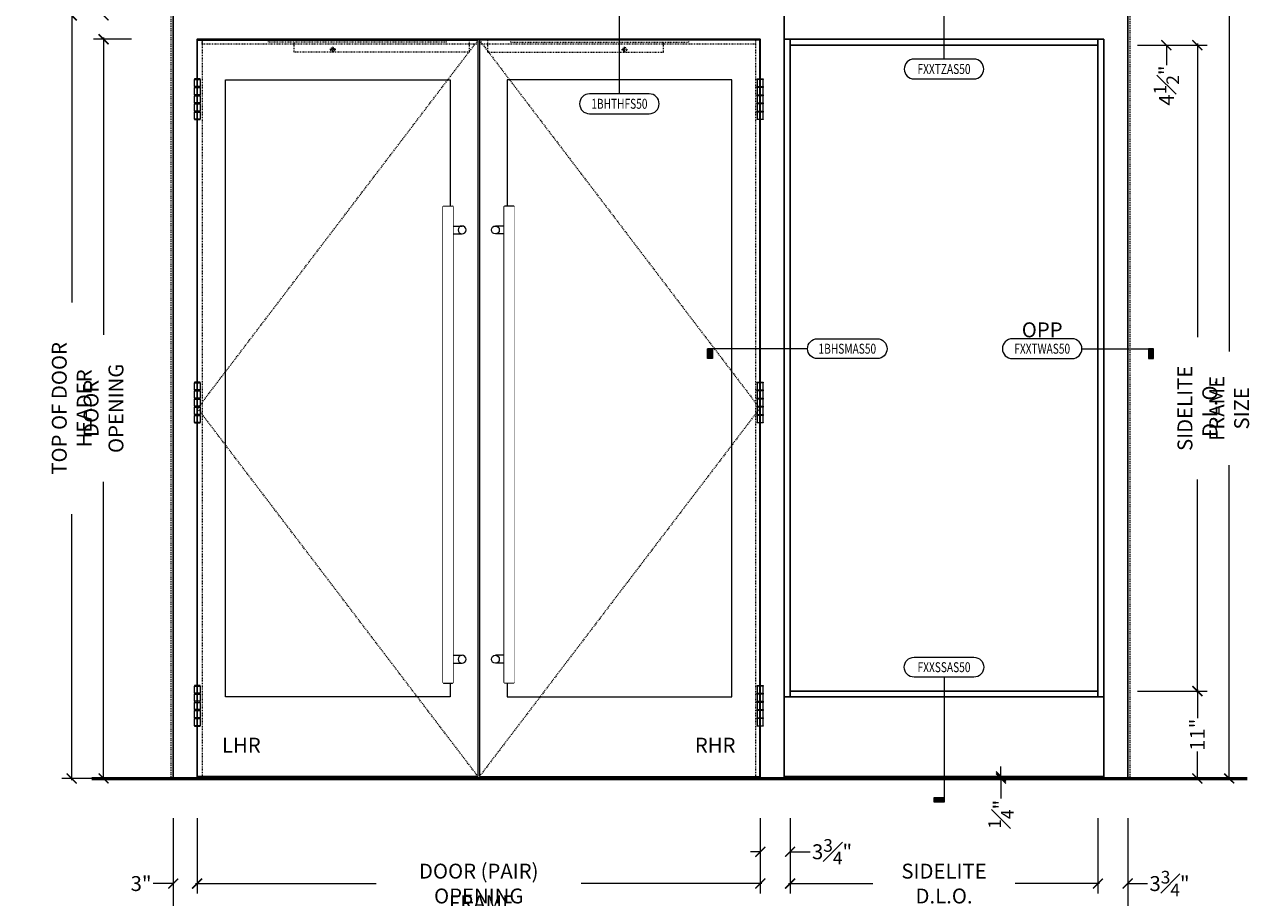
# Model space of a CAD drawing. Units: inches. Extents: x -240 to 1167, y -110 to 173.
# Drawn here: x 892 to 1046, y -15 to 95 of the extents above; entities that cross this region are included whole.
import ezdxf
from ezdxf.enums import TextEntityAlignment as Align

# ---------------------------------------------------------------- set-up
doc = ezdxf.new("R2010")
doc.units = ezdxf.units.IN
doc.header["$LTSCALE"] = 0.5
doc.header["$MEASUREMENT"] = 0
doc.set_wipeout_variables(frame=1)
for name, pattern in [('CENTER2', [1.125, 0.75, -0.125, 0.125, -0.125]), ('HIDDEN', [0.375, 0.25, -0.125]), ('HIDDEN2', [0.1875, 0.125, -0.0625])]:
    doc.linetypes.add(name, pattern=pattern)
doc.layers.get('Defpoints').update_dxf_attribs({"color": 181, "lineweight": 5})
for name, color, linetype, lineweight in [('001 DAW-DIMENSION', 7, 'Continuous', 13), ('001 DAW-DIMENSION @ 20', 7, 'Continuous', 13), ('002 DAW-ELEV- FRAMING', 33, 'Continuous', 30), ('003 DAW-ELEV - DOOR', 30, 'Continuous', 20), ('004 DAW-HIDDEN', 53, 'HIDDEN', 9), ('008 DAW-HARDWARE', 151, 'Continuous', 13), ('010 DAW-CENTERLINES', 1, 'CENTER2', 15), ('100 DAW -ELEV - STOPS', 6, 'Continuous', 13), ('100 DAW-BORDER', 8, 'Continuous', 53), ('DAW-HARDWARE', 151, 'Continuous', 13)]:
    doc.layers.add(name, color=color, linetype=linetype, lineweight=lineweight)
doc.styles.add('Annotative', font='arial.ttf')
doc.styles.add('DAW-SMALL', font='arial.ttf', dxfattribs={"width": 0.85, "height": 0.09375})
doc.dimstyles.new('NOTES-DIMENSION$0', dxfattribs={"dimtxt": 0.09375, "dimasz": 0.0625, "dimexe": 0.0625, "dimexo": 0.25, "dimgap": 0.03125, "dimtad": 0, "dimdec": 6, "dimzin": 12, "dimdsep": 46, "dimlunit": 5, "dimtxsty": 'DAW-SMALL', "dimblk": 'ARCHTICK', "dimcen": 0, "dimdle": 0.01, "dimclrd": 256, "dimclre": 256, "dimclrt": 256, "dimadec": 0, "dimazin": 2, "dimtfac": 0.85, "dimtdec": 6, "dimtofl": 0, "dimtmove": 0, "dimatfit": 1, "dimfxl": 1, "dimfrac": 1, "dimtolj": 1, "dimtzin": 0, "dimlwd": -1, "dimlwe": -1, "dimarcsym": 0})

# ---------------------------------------------------------------- blocks, each defined once
blk = doc.blocks.new('PULLS')
at = {"layer": '008 DAW-HARDWARE'}
for p, q in [((-2.375, 29.9375), (-2.3125, 30)), ((-2.375, -29.9375), (-2.375, 29.9375)), ((-2.375, 29.9375), (-1.125, 29.9375)), ((-2.3125, 30), (-1.1875, 30)), ((-1.125, 29.9375), (-1.1875, 30)), ((-1.125, -29.9375), (-1.125, 29.9375)), ((-1.125, 27.5), (0, 27.5)), ((-1.125, 26.5), (0, 26.5)), ((-1.125, -26.5), (0, -26.5)), ((-1.125, -27.5), (0, -27.5)), ((-2.375, -29.9375), (-1.125, -29.9375)), ((-2.375, -29.9375), (-2.3125, -30)), ((-2.3125, -30), (-1.1875, -30)), ((-1.125, -29.9375), (-1.1875, -30))]:
    blk.add_line(p, q, dxfattribs=at)
for centre, start, end in [((0, 27), 90, 270), ((0, 27), 270, 90), ((0, -27), 90, 270), ((0, -27), 270, 90)]:
    blk.add_arc(centre, 0.5, start, end, dxfattribs=at)
blk.add_wipeout([(-2.375, 29.9375), (-1.125, 29.9375), (-1.125, -29.9375), (-2.375, -29.9375)]).dxf.layer = '008 DAW-HARDWARE'
blk = doc.blocks.new('*U307')
h = blk.add_hatch(color=256)
h.dxf.hatch_style = 1
h.paths.add_polyline_path([(-1.75625, 0), (-1.69375, 0), (-1.69375, -0.125), (-1.75625, -0.125)])
blk.add_line((-0.5, 0), (-1.75625, 0))
blk.add_lwpolyline([(-1.75625, 0), (-1.69375, 0), (-1.69375, -0.125), (-1.75625, -0.125)], close=True)
blk.add_lwpolyline([(-0.375, -0.125, -1), (-0.375, 0.125), (0.375, 0.125, -1), (0.375, -0.125)], format="xyb", close=True)
at = {"style": 'Annotative', "width": 0.75, "flags": 4}
blk.add_attdef('DETAIL', text='', height=0.125, dxfattribs=at).set_placement((0, 0), align=Align.MIDDLE_CENTER)
blk = doc.blocks.new('*U308')
h = blk.add_hatch(color=256)
h.dxf.hatch_style = 1
h.paths.add_polyline_path([(0, 1.4875), (-0.125, 1.4875), (-0.125, 1.425), (0, 1.425)])
blk.add_line((0, 0.125), (0, 1.425))
blk.add_lwpolyline([(0, 1.4875), (-0.125, 1.4875), (-0.125, 1.425), (0, 1.425)], close=True)
blk.add_lwpolyline([(0.375, -0.125, 1), (0.375, 0.125), (-0.375, 0.125, 1), (-0.375, -0.125)], format="xyb", close=True)
at = {"style": 'Annotative', "width": 0.75, "flags": 4}
blk.add_attdef('DETAIL', text='', height=0.125, dxfattribs=at).set_placement((0, 0), align=Align.MIDDLE_CENTER)
blk = doc.blocks.new('*U312')
h = blk.add_hatch(color=256)
h.dxf.hatch_style = 1
h.paths.add_polyline_path([(0, 1.05), (-0.125, 1.05), (-0.125, 0.9875), (0, 0.9875)])
blk.add_line((0, 0.125), (0, 0.9875))
blk.add_lwpolyline([(0, 1.05), (-0.125, 1.05), (-0.125, 0.9875), (0, 0.9875)], close=True)
blk.add_lwpolyline([(0.375, -0.125, 1), (0.375, 0.125), (-0.375, 0.125, 1), (-0.375, -0.125)], format="xyb", close=True)
at = {"style": 'Annotative', "width": 0.75, "flags": 4}
blk.add_attdef('DETAIL', text='', height=0.125, dxfattribs=at).set_placement((0, 0), align=Align.MIDDLE_CENTER)
blk = doc.blocks.new('*U313')
h = blk.add_hatch(color=256)
h.dxf.hatch_style = 1
h.paths.add_polyline_path([(0, -1.7), (-0.125, -1.7), (-0.125, -1.6375), (0, -1.6375)])
blk.add_line((0, -0.125), (0, -1.6375))
blk.add_lwpolyline([(0.375, 0.125, -1), (0.375, -0.125), (-0.375, -0.125, -1), (-0.375, 0.125)], format="xyb", close=True)
blk.add_lwpolyline([(0, -1.7), (-0.125, -1.7), (-0.125, -1.6375), (0, -1.6375)], close=True)
at = {"style": 'Annotative', "width": 0.75, "flags": 4}
blk.add_attdef('DETAIL', text='', height=0.125, dxfattribs=at).set_placement((0, 0), align=Align.MIDDLE_CENTER)
blk = doc.blocks.new('_ArchTick')
at = {"color": 0, "linetype": 'ByBlock', "const_width": 0.15}
blk.add_lwpolyline([(-0.5, -0.5), (0.5, 0.5)], dxfattribs=at)
blk = doc.blocks.new('*D461')
at = {"layer": '001 DAW-DIMENSION', "linetype": 'Continuous', "transparency": 16777216}
for p, q in [((910.25, -5), (910.25, -14.47)), ((913.25, -5), (913.25, -14.47)), ((910.25, -13.22), (907.75, -13.22)), ((913.25, -13.22), (914.5, -13.22))]:
    blk.add_line(p, q, dxfattribs=at)
at = {"layer": 'Defpoints', "color": 0, "transparency": 16777216}
for p in [(910.25, 0), (913.25, 0), (910.25, -13.22)]:
    blk.add_point(p, dxfattribs=at)
at = {"layer": '001 DAW-DIMENSION', "transparency": 16777216, "xscale": 1.25, "yscale": 1.25, "zscale": 1.25}
blk.add_blockref('_ArchTick', (910.25, -13.22), dxfattribs=at)
at = {"layer": '001 DAW-DIMENSION', "transparency": 16777216, "xscale": 1.25, "yscale": 1.25, "zscale": 1.25, "rotation": 180}
blk.add_blockref('_ArchTick', (913.25, -13.22), dxfattribs=at)
at = {"layer": '001 DAW-DIMENSION', "transparency": 16777216, "insert": (906.21, -13.22), "char_height": 1.875, "attachment_point": 5, "style": 'DAW-SMALL'}
blk.add_mtext('\\A1;3"', dxfattribs=at)
blk = doc.blocks.new('*D462')
at = {"layer": '001 DAW-DIMENSION', "linetype": 'Continuous', "transparency": 16777216}
for p, q in [((984.06, -5), (984.06, -10.47)), ((987.81, -5), (987.81, -10.47)), ((984.06, -9.22), (982.81, -9.22)), ((987.81, -9.22), (990.31, -9.22))]:
    blk.add_line(p, q, dxfattribs=at)
at = {"layer": 'Defpoints', "color": 0, "transparency": 16777216}
for p in [(984.06, 0), (987.81, 0), (987.81, -9.22)]:
    blk.add_point(p, dxfattribs=at)
at = {"layer": '001 DAW-DIMENSION', "transparency": 16777216, "xscale": 1.25, "yscale": 1.25, "zscale": 1.25}
blk.add_blockref('_ArchTick', (984.06, -9.22), dxfattribs=at)
at = {"layer": '001 DAW-DIMENSION', "transparency": 16777216, "xscale": 1.25, "yscale": 1.25, "zscale": 1.25, "rotation": 180}
blk.add_blockref('_ArchTick', (987.81, -9.22), dxfattribs=at)
at = {"layer": '001 DAW-DIMENSION', "transparency": 16777216, "insert": (993.08, -9.22), "char_height": 1.875, "attachment_point": 5, "style": 'DAW-SMALL'}
blk.add_mtext('\\A1;3{\\H0.85x;\\S3#4;}"', dxfattribs=at)
blk = doc.blocks.new('*D463')
at = {"layer": '001 DAW-DIMENSION', "linetype": 'Continuous', "transparency": 16777216}
for p, q in [((905.25, 96), (896.24, 96)), ((897.49, 96.2), (897.49, 59.89)), ((897.49, -0.2), (897.49, 33.24)), ((905.25, 0), (896.24, 0))]:
    blk.add_line(p, q, dxfattribs=at)
at = {"layer": 'Defpoints', "color": 0, "transparency": 16777216}
for p in [(910.25, 96), (897.49, 0), (910.25, 0)]:
    blk.add_point(p, dxfattribs=at)
at = {"layer": '001 DAW-DIMENSION', "transparency": 16777216, "xscale": 1.25, "yscale": 1.25, "zscale": 1.25}
for p, rotation in [((897.49, 96), 90), ((897.49, 0), 270)]:
    blk.add_blockref('_ArchTick', p, dxfattribs=dict(at, rotation=rotation))
at = {"layer": '001 DAW-DIMENSION', "transparency": 16777216, "insert": (897.49, 46.56), "char_height": 1.875, "attachment_point": 5, "rotation": 90, "style": 'DAW-SMALL'}
blk.add_mtext('\\A1;TOP OF DOOR HEADER', dxfattribs=at)
blk = doc.blocks.new('*D464')
at = {"layer": '001 DAW-DIMENSION', "linetype": 'Continuous', "transparency": 16777216}
for p, q in [((901.49, 96), (901.49, 98.5)), ((905.25, 96), (900.24, 96)), ((905, 93), (900.24, 93)), ((901.49, 93), (901.49, 91.75))]:
    blk.add_line(p, q, dxfattribs=at)
at = {"layer": 'Defpoints', "color": 0, "transparency": 16777216}
for p in [(901.49, 96), (910.25, 96), (910, 93)]:
    blk.add_point(p, dxfattribs=at)
at = {"layer": '001 DAW-DIMENSION', "transparency": 16777216, "xscale": 1.25, "yscale": 1.25, "zscale": 1.25}
for p, rotation in [((901.49, 96), 270), ((901.49, 93), 90)]:
    blk.add_blockref('_ArchTick', p, dxfattribs=dict(at, rotation=rotation))
at = {"layer": '001 DAW-DIMENSION', "transparency": 16777216, "insert": (901.49, 100.04), "char_height": 1.875, "attachment_point": 5, "rotation": 90, "style": 'DAW-SMALL'}
blk.add_mtext('\\A1;3"', dxfattribs=at)
blk = doc.blocks.new('*D465')
at = {"layer": '001 DAW-DIMENSION', "linetype": 'Continuous', "transparency": 16777216}
for p, q in [((905, 93), (900.24, 93)), ((901.49, 93.2), (901.49, 55.82)), ((901.49, -0.2), (901.49, 37.31)), ((905.25, 0), (900.24, 0))]:
    blk.add_line(p, q, dxfattribs=at)
at = {"layer": 'Defpoints', "color": 0, "transparency": 16777216}
for p in [(910, 93), (901.49, 0), (910.25, 0)]:
    blk.add_point(p, dxfattribs=at)
at = {"layer": '001 DAW-DIMENSION', "transparency": 16777216, "xscale": 1.25, "yscale": 1.25, "zscale": 1.25}
for p, rotation in [((901.49, 93), 90), ((901.49, 0), 270)]:
    blk.add_blockref('_ArchTick', p, dxfattribs=dict(at, rotation=rotation))
at = {"layer": '001 DAW-DIMENSION', "transparency": 16777216, "insert": (901.49, 46.56), "char_height": 1.875, "attachment_point": 5, "rotation": 90, "style": 'DAW-SMALL'}
blk.add_mtext('\\A1;DOOR OPENING', dxfattribs=at)
blk = doc.blocks.new('*D470')
at = {"layer": '001 DAW-DIMENSION', "linetype": 'Continuous', "transparency": 16777216}
for p, q in [((1009.72, 0.25), (1013.07, 0.25)), ((1014.32, 0.25), (1014.32, 1.5)), ((1009.72, 0), (1013.07, 0)), ((1014.32, 0), (1014.32, -2.5))]:
    blk.add_line(p, q, dxfattribs=at)
at = {"layer": 'Defpoints', "color": 0, "transparency": 16777216}
for p in [(1014.72, 0.25), (1014.32, 0), (1014.72, 0)]:
    blk.add_point(p, dxfattribs=at)
at = {"layer": '001 DAW-DIMENSION', "transparency": 16777216, "xscale": 1.25, "yscale": 1.25, "zscale": 1.25}
for p, rotation in [((1014.32, 0.25), 270), ((1014.32, 0), 90)]:
    blk.add_blockref('_ArchTick', p, dxfattribs=dict(at, rotation=rotation))
at = {"layer": '001 DAW-DIMENSION', "transparency": 16777216, "insert": (1014.32, -4.5), "char_height": 1.875, "attachment_point": 5, "rotation": 90, "style": 'DAW-SMALL'}
blk.add_mtext('\\A1;{\\H0.85x;\\S1#4;}"', dxfattribs=at)
blk = doc.blocks.new('*D471')
at = {"layer": '001 DAW-DIMENSION', "linetype": 'Continuous', "transparency": 16777216}
for p, q in [((1031.5, 92.25), (1040.26, 92.25)), ((1039.01, 92.45), (1039.01, 55.52)), ((1039.01, 10.8), (1039.01, 37.61)), ((1031.5, 11), (1040.26, 11))]:
    blk.add_line(p, q, dxfattribs=at)
at = {"layer": 'Defpoints', "color": 0, "transparency": 16777216}
for p in [(1026.5, 92.25), (1039.01, 92.25), (1026.5, 11)]:
    blk.add_point(p, dxfattribs=at)
at = {"layer": '001 DAW-DIMENSION', "transparency": 16777216, "xscale": 1.25, "yscale": 1.25, "zscale": 1.25}
for p, rotation in [((1039.01, 92.25), 90), ((1039.01, 11), 270)]:
    blk.add_blockref('_ArchTick', p, dxfattribs=dict(at, rotation=rotation))
at = {"layer": '001 DAW-DIMENSION', "transparency": 16777216, "insert": (1039.01, 46.56), "char_height": 1.875, "attachment_point": 5, "rotation": 90, "style": 'DAW-SMALL'}
blk.add_mtext('\\A1;SIDELITE D.L.O.', dxfattribs=at)
blk = doc.blocks.new('*D472')
at = {"layer": '001 DAW-DIMENSION', "linetype": 'Continuous', "transparency": 16777216}
for p, q in [((1035.12, 96.75), (1035.12, 98)), ((1031.5, 96.75), (1036.37, 96.75)), ((1031.5, 92.25), (1036.37, 92.25)), ((1035.12, 92.25), (1035.12, 89.75))]:
    blk.add_line(p, q, dxfattribs=at)
at = {"layer": 'Defpoints', "color": 0, "transparency": 16777216}
for p in [(1026.5, 96.75), (1035.12, 96.75), (1026.5, 92.25)]:
    blk.add_point(p, dxfattribs=at)
at = {"layer": '001 DAW-DIMENSION', "transparency": 16777216, "xscale": 1.25, "yscale": 1.25, "zscale": 1.25}
for p, rotation in [((1035.12, 96.75), 270), ((1035.12, 92.25), 90)]:
    blk.add_blockref('_ArchTick', p, dxfattribs=dict(at, rotation=rotation))
at = {"layer": '001 DAW-DIMENSION', "transparency": 16777216, "insert": (1035.12, 87.17), "char_height": 1.875, "attachment_point": 5, "rotation": 90, "style": 'DAW-SMALL'}
blk.add_mtext('\\A1;4{\\H0.85x;\\S1#2;}"', dxfattribs=at)
blk = doc.blocks.new('*D475')
at = {"layer": '001 DAW-DIMENSION', "linetype": 'Continuous', "transparency": 16777216}
for p, q in [((1035.25, 120), (1044.26, 120)), ((1043.01, 120.2), (1043.01, 53.72)), ((1043.01, -0.2), (1043.01, 39.41)), ((1035.25, 0), (1044.26, 0))]:
    blk.add_line(p, q, dxfattribs=at)
at = {"layer": 'Defpoints', "color": 0, "transparency": 16777216}
for p in [(1030.25, 120), (1030.25, 0), (1043.01, 0)]:
    blk.add_point(p, dxfattribs=at)
at = {"layer": '001 DAW-DIMENSION', "transparency": 16777216, "xscale": 1.25, "yscale": 1.25, "zscale": 1.25}
for p, rotation in [((1043.01, 120), 90), ((1043.01, 0), 270)]:
    blk.add_blockref('_ArchTick', p, dxfattribs=dict(at, rotation=rotation))
at = {"layer": '001 DAW-DIMENSION', "transparency": 16777216, "insert": (1043.01, 46.56), "char_height": 1.875, "attachment_point": 5, "rotation": 90, "style": 'DAW-SMALL'}
blk.add_mtext('\\A1;FRAME SIZE', dxfattribs=at)
blk = doc.blocks.new('*D476')
at = {"layer": '001 DAW-DIMENSION', "linetype": 'Continuous', "transparency": 16777216}
for p, q in [((913.25, -5), (913.25, -14.47)), ((984.06, -5), (984.06, -14.47)), ((913.05, -13.22), (935.75, -13.22)), ((984.26, -13.22), (961.56, -13.22))]:
    blk.add_line(p, q, dxfattribs=at)
at = {"layer": 'Defpoints', "color": 0, "transparency": 16777216}
for p in [(913.25, 0), (984.06, 0), (984.06, -13.22)]:
    blk.add_point(p, dxfattribs=at)
at = {"layer": '001 DAW-DIMENSION', "transparency": 16777216, "xscale": 1.25, "yscale": 1.25, "zscale": 1.25, "rotation": 180}
blk.add_blockref('_ArchTick', (913.25, -13.22), dxfattribs=at)
at = {"layer": '001 DAW-DIMENSION', "transparency": 16777216, "xscale": 1.25, "yscale": 1.25, "zscale": 1.25}
blk.add_blockref('_ArchTick', (984.06, -13.22), dxfattribs=at)
at = {"layer": '001 DAW-DIMENSION', "transparency": 16777216, "insert": (948.66, -13.22), "char_height": 1.875, "attachment_point": 5, "style": 'DAW-SMALL'}
blk.add_mtext('\\A1;DOOR (PAIR) OPENING', dxfattribs=at)
blk = doc.blocks.new('*D477')
at = {"layer": '001 DAW-DIMENSION', "linetype": 'Continuous', "transparency": 16777216}
for p, q in [((1031.5, 11), (1040.26, 11)), ((1039.01, 11.2), (1039.01, 7.59)), ((1039.01, -0.2), (1039.01, 3.41)), ((1035.5, 0), (1040.26, 0))]:
    blk.add_line(p, q, dxfattribs=at)
at = {"layer": 'Defpoints', "color": 0, "transparency": 16777216}
for p in [(1026.5, 11), (1030.5, 0), (1039.01, 0)]:
    blk.add_point(p, dxfattribs=at)
at = {"layer": '001 DAW-DIMENSION', "transparency": 16777216, "xscale": 1.25, "yscale": 1.25, "zscale": 1.25}
for p, rotation in [((1039.01, 11), 90), ((1039.01, 0), 270)]:
    blk.add_blockref('_ArchTick', p, dxfattribs=dict(at, rotation=rotation))
at = {"layer": '001 DAW-DIMENSION', "transparency": 16777216, "insert": (1039.01, 5.5), "char_height": 1.875, "attachment_point": 5, "rotation": 90, "style": 'DAW-SMALL'}
blk.add_mtext('\\A1;11"', dxfattribs=at)
blk = doc.blocks.new('*D480')
at = {"layer": '001 DAW-DIMENSION', "linetype": 'Continuous', "transparency": 16777216}
for p, q in [((987.81, -5), (987.81, -14.47)), ((1026.5, -5), (1026.5, -14.47)), ((987.61, -13.22), (998.2, -13.22)), ((1026.7, -13.22), (1016.11, -13.22))]:
    blk.add_line(p, q, dxfattribs=at)
at = {"layer": 'Defpoints', "color": 0, "transparency": 16777216}
for p in [(987.81, 0), (1026.5, 0), (1026.5, -13.22)]:
    blk.add_point(p, dxfattribs=at)
at = {"layer": '001 DAW-DIMENSION', "transparency": 16777216, "xscale": 1.25, "yscale": 1.25, "zscale": 1.25, "rotation": 180}
blk.add_blockref('_ArchTick', (987.81, -13.22), dxfattribs=at)
at = {"layer": '001 DAW-DIMENSION', "transparency": 16777216, "xscale": 1.25, "yscale": 1.25, "zscale": 1.25}
blk.add_blockref('_ArchTick', (1026.5, -13.22), dxfattribs=at)
at = {"layer": '001 DAW-DIMENSION', "transparency": 16777216, "insert": (1007.16, -13.22), "char_height": 1.875, "attachment_point": 5, "style": 'DAW-SMALL'}
blk.add_mtext('\\A1;SIDELITE D.L.O.', dxfattribs=at)
blk = doc.blocks.new('*D481')
at = {"layer": '001 DAW-DIMENSION', "linetype": 'Continuous', "transparency": 16777216}
for p, q in [((1026.5, -5), (1026.5, -14.47)), ((1030.25, -5), (1030.25, -14.47)), ((1026.5, -13.22), (1025.25, -13.22)), ((1030.25, -13.22), (1032.75, -13.22))]:
    blk.add_line(p, q, dxfattribs=at)
at = {"layer": 'Defpoints', "color": 0, "transparency": 16777216}
for p in [(1026.5, 0), (1030.25, 0), (1030.25, -13.22)]:
    blk.add_point(p, dxfattribs=at)
at = {"layer": '001 DAW-DIMENSION', "transparency": 16777216, "xscale": 1.25, "yscale": 1.25, "zscale": 1.25}
blk.add_blockref('_ArchTick', (1026.5, -13.22), dxfattribs=at)
at = {"layer": '001 DAW-DIMENSION', "transparency": 16777216, "xscale": 1.25, "yscale": 1.25, "zscale": 1.25, "rotation": 180}
blk.add_blockref('_ArchTick', (1030.25, -13.22), dxfattribs=at)
at = {"layer": '001 DAW-DIMENSION', "transparency": 16777216, "insert": (1035.51, -13.22), "char_height": 1.875, "attachment_point": 5, "style": 'DAW-SMALL'}
blk.add_mtext('\\A1;3{\\H0.85x;\\S3#4;}"', dxfattribs=at)
blk = doc.blocks.new('*D482')
at = {"layer": '001 DAW-DIMENSION', "linetype": 'Continuous', "transparency": 16777216}
for p, q in [((910.25, -5), (910.25, -18.47)), ((1030.25, -5), (1030.25, -18.47)), ((910.05, -17.22), (941.86, -17.22)), ((1030.45, -17.22), (956.17, -17.22))]:
    blk.add_line(p, q, dxfattribs=at)
at = {"layer": 'Defpoints', "color": 0, "transparency": 16777216}
for p in [(910.25, 0), (1030.25, 0), (910.25, -17.22)]:
    blk.add_point(p, dxfattribs=at)
at = {"layer": '001 DAW-DIMENSION', "transparency": 16777216, "xscale": 1.25, "yscale": 1.25, "zscale": 1.25, "rotation": 180}
blk.add_blockref('_ArchTick', (910.25, -17.22), dxfattribs=at)
at = {"layer": '001 DAW-DIMENSION', "transparency": 16777216, "xscale": 1.25, "yscale": 1.25, "zscale": 1.25}
blk.add_blockref('_ArchTick', (1030.25, -17.22), dxfattribs=at)
at = {"layer": '001 DAW-DIMENSION', "transparency": 16777216, "insert": (949.02, -17.22), "char_height": 1.875, "attachment_point": 5, "style": 'DAW-SMALL'}
blk.add_mtext('\\A1;FRAME SIZE', dxfattribs=at)
blk = doc.blocks.new('*U311')
h = blk.add_hatch(color=256)
h.dxf.hatch_style = 1
h.paths.add_polyline_path([(1.4, 0), (1.3375, 0), (1.3375, -0.125), (1.4, -0.125)])
blk.add_line((0.5, 0), (1.4, 0))
blk.add_lwpolyline([(0.375, -0.125, 1), (0.375, 0.125), (-0.375, 0.125, 1), (-0.375, -0.125)], format="xyb", close=True)
blk.add_lwpolyline([(1.4, 0), (1.3375, 0), (1.3375, -0.125), (1.4, -0.125)], close=True)
at = {"style": 'Annotative', "width": 0.75, "flags": 4}
blk.add_attdef('DETAIL', text='', height=0.125, dxfattribs=at).set_placement((0, 0), align=Align.MIDDLE_CENTER)
blk = doc.blocks.new('HAGER - BB1199 MORTISE HINGE')
for points in [[(-0.34, 2.5), (0.4, 2.5), (0.4, 2.56), (-0.34, 2.56)], [(-0.34, 2.5), (0.4, 2.5), (0.4, 1.6), (-0.34, 1.6)], [(-0.34, 1.48), (0.4, 1.48), (0.4, 1.6), (-0.34, 1.6)], [(-0.34, 1.48), (0.4, 1.48), (0.4, 0.58), (-0.34, 0.58)], [(-0.34, 0.45), (0.4, 0.45), (0.4, 0.58), (-0.34, 0.58)], [(-0.34, 0.45), (0.4, 0.45), (0.4, -0.45), (-0.34, -0.45)], [(-0.34, -0.57), (0.4, -0.57), (0.4, -0.45), (-0.34, -0.45)], [(-0.34, -0.57), (0.4, -0.57), (0.4, -1.48), (-0.34, -1.48)], [(-0.34, -1.6), (0.4, -1.6), (0.4, -1.48), (-0.34, -1.48)], [(-0.34, -1.6), (0.4, -1.6), (0.4, -2.5), (-0.34, -2.5)], [(-0.34, -2.56), (0.4, -2.56), (0.4, -2.5), (-0.34, -2.5)]]:
    blk.add_lwpolyline(points, close=True)
blk = doc.blocks.new('*U349')
at = {"layer": '008 DAW-HARDWARE', "linetype": 'HIDDEN2'}
for p, q in [((9, -0.38), (9, 0)), ((31.37, -0.38), (31.37, 0)), ((34.25, -1.62), (34.25, 0)), ((31.37, -0.38), (9, -0.38)), ((12.19, -1.62), (12.19, -0.38)), ((34.25, -1.62), (12.19, -1.62))]:
    blk.add_line(p, q, dxfattribs=at)
blk.add_circle((17.06, -1.31), 0.25, dxfattribs=at)
at = {"layer": '010 DAW-CENTERLINES'}
for p, q in [((17.44, -1.31), (16.69, -1.31)), ((17.06, -1.69), (17.06, -0.94))]:
    blk.add_line(p, q, dxfattribs=at)

msp = doc.modelspace()

# ---------------------------------------------------------------- linework, layer by layer
at = {"layer": '001 DAW-DIMENSION'}
for p, q in [((913.3125, 88), (913.25, 88)), ((984, 88), (984.0625, 88)), ((913.3125, 11.6875), (913.25, 11.6875)), ((984, 11.6875), (984.0625, 11.6875))]:
    msp.add_line(p, q, dxfattribs=at)
at = {"layer": '002 DAW-ELEV- FRAMING'}
msp.add_line((987.0625, 93), (987.0625, 120), dxfattribs=at)
for points in [[(987.0625, 93), (987.8125, 93), (987.8125, 10.25), (987.0625, 10.25)], [(987.8125, 93), (1026.5, 93), (1026.5, 92.25), (987.8125, 92.25)], [(1027.25, 93), (1026.5, 93), (1026.5, 10.25), (1027.25, 10.25)], [(987.8125, 10.25), (1026.5, 10.25), (1026.5, 11), (987.8125, 11)], [(987.0625, 0.25), (1027.25, 0.25), (1027.25, 10.25), (987.0625, 10.25)]]:
    msp.add_lwpolyline(points, close=True, dxfattribs=at)
at = {"layer": '003 DAW-ELEV - DOOR'}
for points in [[(913.3125, 92.875), (948.5625, 92.875), (948.5625, 0.25), (913.3125, 0.25)], [(984, 92.875), (948.75, 92.875), (948.75, 0.25), (984, 0.25)], [(916.8125, 87.875), (945.0625, 87.875), (945.0625, 10.25), (916.8125, 10.25)], [(980.5, 87.875), (952.25, 87.875), (952.25, 10.25), (980.5, 10.25)]]:
    msp.add_lwpolyline(points, close=True, dxfattribs=at)
at = {"layer": '004 DAW-HIDDEN'}
for points in [[(910, 0), (910, 120.25), (1030.5, 120.25), (1030.5, 0)], [(948.5625, 0.25), (913.3125, 46.5625), (948.5625, 92.875)], [(948.75, 92.875), (984, 46.5625), (948.75, 0.25)]]:
    msp.add_lwpolyline(points, dxfattribs=at)
at = {"layer": '100 DAW -ELEV - STOPS', "linetype": 'HIDDEN2'}
for points in [[(913.25, 93), (913.875, 93), (913.875, 0), (913.25, 0)], [(913.875, 93), (983.4375, 93), (983.4375, 92.375), (913.875, 92.375)], [(984.0625, 93), (983.4375, 93), (983.4375, 0), (984.0625, 0)]]:
    msp.add_lwpolyline(points, close=True, dxfattribs=at)
at = {"layer": '100 DAW-BORDER'}
for p in [(900, 0), (907.9266478, 0)]:
    msp.add_line(p, (1045.25, 0), dxfattribs=at)

# ---------------------------------------------------------------- block references
at = {"layer": '001 DAW-DIMENSION @ 20'}
ref = msp.add_blockref('*U308', (966.34375, 84.875), dxfattribs=dict(at, xscale=10, yscale=10, zscale=10))
ref.add_attrib('DETAIL', '1BHTHFS50', dxfattribs={"layer": '0', "height": 1.25, "style": 'Annotative', "width": 0.75}).set_placement((966.34375, 84.875), align=Align.MIDDLE_CENTER)
ref = msp.add_blockref('*U312', (1007.15625, 89.25), dxfattribs=dict(at, xscale=10, yscale=10, zscale=10))
ref.add_attrib('DETAIL', 'FXXTZAS50', dxfattribs={"layer": '0', "height": 1.25, "style": 'Annotative', "width": 0.75}).set_placement((1007.15625, 89.25), align=Align.MIDDLE_CENTER)
ref = msp.add_blockref('*U307', (995, 54.0625), dxfattribs=dict(at, xscale=10, yscale=10, zscale=10))
ref.add_attrib('DETAIL', '1BHSMAS50', dxfattribs={"layer": '0', "height": 1.25, "style": 'Annotative', "width": 0.75}).set_placement((995, 54.0625), align=Align.MIDDLE_CENTER)
ref = msp.add_blockref('*U311', (1019.5, 54.0625), dxfattribs=dict(at, xscale=10, yscale=10, zscale=10))
ref.add_attrib('DETAIL', 'FXXTWAS50', dxfattribs={"layer": '0', "height": 1.25, "style": 'Annotative', "width": 0.75}).set_placement((1019.5, 54.0625), align=Align.MIDDLE_CENTER)
ref = msp.add_blockref('*U313', (1007.15625, 14), dxfattribs=dict(at, xscale=10, yscale=10, zscale=10))
ref.add_attrib('DETAIL', 'FXXSSAS50', dxfattribs={"layer": '0', "height": 1.25, "style": 'Annotative', "width": 0.75}).set_placement((1007.15625, 14), align=Align.MIDDLE_CENTER)
at = {"layer": '008 DAW-HARDWARE'}
msp.add_blockref('*U349', (913.25, 93), dxfattribs=at)
at = {"layer": '008 DAW-HARDWARE', "xscale": -1}
msp.add_blockref('*U349', (984.0625, 93), dxfattribs=at)
at = {"layer": 'DAW-HARDWARE'}
for p in [(913.25, 85.4375), (913.25, 47.28125), (913.25, 9.125)]:
    msp.add_blockref('HAGER - BB1199 MORTISE HINGE', p, dxfattribs=at)
at = {"layer": 'DAW-HARDWARE', "xscale": -1}
for p in [(984.0625, 85.4375), (984.0625, 47.28125), (984.0625, 9.125)]:
    msp.add_blockref('HAGER - BB1199 MORTISE HINGE', p, dxfattribs=at)

# ---------------------------------------------------------------- texts
at = {"layer": '001 DAW-DIMENSION', "char_height": 1.875}
for s, width, insert, attachment_point, style in [('OPP', 6.723805469, (1019.5, 55.5), 8, 'Annotative'), ('LHR', 6.596086636, (916.375, 3.25), 7, 'DAW-SMALL'), ('RHR', 6.596086636, (980.9375, 3.25), 9, 'DAW-SMALL')]:
    msp.add_mtext_dynamic_manual_height_columns(s, width=width, gutter_width=9.375, heights=[0], dxfattribs=dict(at, insert=insert, attachment_point=attachment_point, style=style))

# ---------------------------------------------------------------- dimensions: what is measured, and where the dimension line sits
at = {"layer": '001 DAW-DIMENSION'}
for base, p1, p2, text, picture, middle in [((1043.0143087, 0), (1030.25, 120), (1030.25, 0), 'FRAME SIZE', '*D475', (1043.0143087, 46.5625)), ((897.4856913, 0), (910.25, 96), (910.25, 0), 'TOP OF DOOR HEADER', '*D463', (897.4856913, 46.5625)), ((901.4856913, 0), (910, 93), (910.25, 0), 'DOOR OPENING', '*D465', (901.4856913, 46.5625)), ((1039.0143087, 92.25), (1026.5, 11), (1026.5, 92.25), 'SIDELITE D.L.O.', '*D471', (1039.0143087, 46.5625))]:
    dim = msp.add_linear_dim(base=base, p1=p1, p2=p2, angle=90, text=text, dimstyle='NOTES-DIMENSION$0', override={"dimpost": '"'}, dxfattribs=at)
    dim.commit()
    dim.dimension.update_dxf_attribs({"geometry": picture, "text_midpoint": middle, "dimtype": 160})
for base, p1, p2, picture, middle in [((901.4856913, 96), (910, 93), (910.25, 96), '*D464', (901.4856913, 100.0403735)), ((1035.117377, 96.75), (1026.5, 92.25), (1026.5, 96.75), '*D472', (1035.117377, 87.1679725)), ((1039.0143087, 0), (1026.5, 11), (1030.5, 0), '*D477', (1039.0143087, 5.5))]:
    dim = msp.add_linear_dim(base=base, p1=p1, p2=p2, angle=90, dimstyle='NOTES-DIMENSION$0', override={"dimpost": '"'}, dxfattribs=at)
    dim.commit()
    dim.dimension.update_dxf_attribs({"geometry": picture, "text_midpoint": middle, "dimtype": 160})
for base, p1, p2, picture, middle in [((910.25, -13.2217098), (913.25, 0), (910.25, 0), '*D461', (906.2096265, -13.2217098)), ((987.8125, -9.2217098), (984.0625, 0), (987.8125, 0), '*D462', (993.0758356, -9.2217098)), ((1030.25, -13.2217098), (1026.5, 0), (1030.25, 0), '*D481', (1035.5133356, -13.2217098))]:
    dim = msp.add_linear_dim(base=base, p1=p1, p2=p2, dimstyle='NOTES-DIMENSION$0', override={"dimpost": '"'}, dxfattribs=at)
    dim.commit()
    dim.dimension.update_dxf_attribs({"geometry": picture, "text_midpoint": middle, "dimtype": 160})
for base, p1, p2, text, picture, middle in [((984.0625, -13.2217098), (913.25, 0), (984.0625, 0), 'DOOR (PAIR) OPENING', '*D476', (948.65625, -13.2217098)), ((910.25, -17.2217098), (1030.25, 0), (910.25, 0), 'FRAME SIZE', '*D482', (949.0156695, -17.2217098)), ((1026.5, -13.2217098), (987.8125, 0), (1026.5, 0), 'SIDELITE D.L.O.', '*D480', (1007.15625, -13.2217098))]:
    dim = msp.add_linear_dim(base=base, p1=p1, p2=p2, text=text, dimstyle='NOTES-DIMENSION$0', override={"dimpost": '"'}, dxfattribs=at)
    dim.commit()
    dim.dimension.update_dxf_attribs({"geometry": picture, "text_midpoint": middle, "dimtype": 160})
dim = msp.add_linear_dim(base=(1014.3177582, 0), p1=(1014.7195049, 0.25), p2=(1014.7195049, 0), angle=90, dimstyle='NOTES-DIMENSION$0', override={"dimpost": '"'}, dxfattribs=at)
dim.commit()
dim.dimension.update_dxf_attribs({"geometry": '*D470', "text_midpoint": (1014.3177582, -4.4969006)})

# ---------------------------------------------------------------- next in the draw order: block references
msp.add_blockref('PULLS', (946.5625, 42), dxfattribs=at)
at = {"layer": '001 DAW-DIMENSION', "xscale": -1}
msp.add_blockref('PULLS', (950.75, 42), dxfattribs=at)

# ---------------------------------------------------------------- next in the draw order: linework, layer by layer
at = {"layer": '002 DAW-ELEV- FRAMING'}
msp.add_lwpolyline([(1027.25, 0), (1027.25, 93), (987.0625, 93), (987.0625, 0), (984.0625, 0), (984.0625, 93), (913.25, 93), (913.25, 0), (910.25, 0), (910.25, 96), (910.25, 120), (1030.25, 120), (1030.25, 0)], close=True, dxfattribs=at)

doc.saveas('drawing.dxf')
